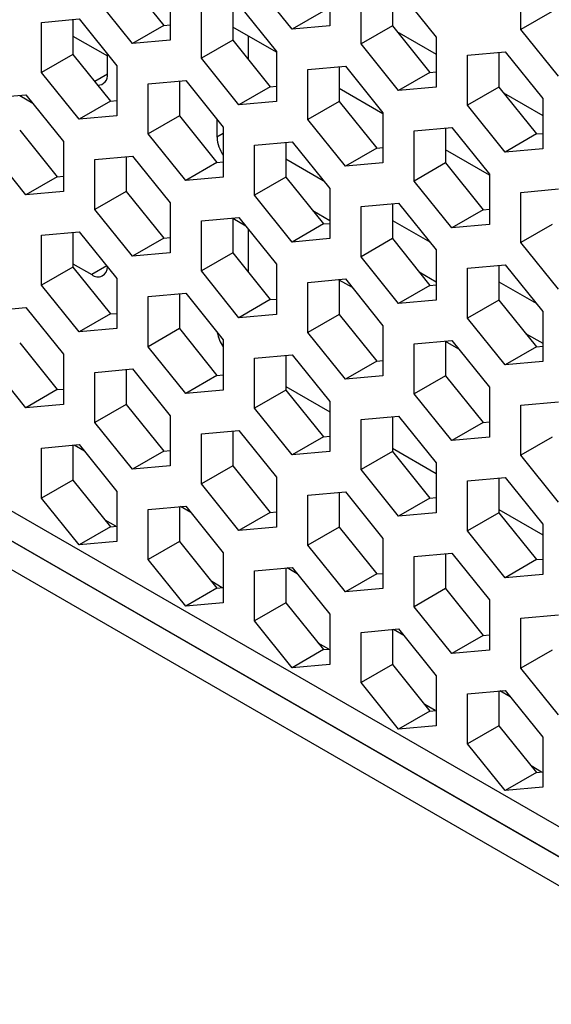
# Model space of a CAD drawing. Units: millimetres. Extents: x -1499 to 2041, y -640 to 158.
# Drawn here: x 1512 to 1524, y -128 to -106 of the extents above; entities that cross this region are included whole.
import ezdxf

# ---------------------------------------------------------------- set-up
doc = ezdxf.new("R2010")
doc.units = ezdxf.units.MM
doc.layers.add('02-Processor 2D', color=4, linetype='Continuous')

msp = doc.modelspace()

# ---------------------------------------------------------------- linework, layer by layer
at = {"layer": '02-Processor 2D', "color": 241}
for p, q in [((1514.328, -105.141), (1515.177, -106.196)), ((1518.925, -105.075), (1518.925, -106.206)), ((1523.238, -106.292), (1523.238, -105.16)), ((1515.318, -105.397), (1515.318, -106.529)), ((1518.076, -106.282), (1517.228, -105.226)), ((1520.339, -105.42), (1520.339, -106.206)), ((1520.48, -105.407), (1521.329, -106.463)), ((1514.47, -106.604), (1513.621, -105.549)), ((1519.632, -106.614), (1519.632, -105.483)), ((1516.026, -106.937), (1516.026, -105.805)), ((1516.733, -105.742), (1516.733, -106.529)), ((1516.874, -105.729), (1517.723, -106.785)), ((1518.783, -105.874), (1518.076, -106.282)), ((1523.945, -105.884), (1523.238, -106.292)), ((1512.419, -106.128), (1513.268, -106.052)), ((1513.126, -106.065), (1513.126, -106.851)), ((1513.268, -106.052), (1514.116, -107.107)), ((1512.419, -107.259), (1512.419, -106.128)), ((1515.177, -106.196), (1514.47, -106.604)), ((1515.177, -106.196), (1515.318, -106.184)), ((1517.723, -106.805), (1516.733, -106.234)), ((1516.733, -106.234), (1516.733, -106.234)), ((1518.925, -106.206), (1518.076, -106.282)), ((1520.339, -106.206), (1519.632, -106.614)), ((1520.339, -106.206), (1521.187, -107.262)), ((1524.087, -107.347), (1523.238, -106.292)), ((1513.126, -106.438), (1513.904, -106.887)), ((1515.318, -106.529), (1514.47, -106.604)), ((1516.733, -106.529), (1516.026, -106.937)), ((1516.733, -106.529), (1517.581, -107.584)), ((1517.086, -106.438), (1517.086, -106.968)), ((1520.441, -106.333), (1521.329, -106.846)), ((1521.329, -106.463), (1521.329, -107.594)), ((1520.48, -107.67), (1519.632, -106.614)), ((1513.126, -106.851), (1512.419, -107.259)), ((1513.126, -106.851), (1513.975, -107.907)), ((1513.904, -107.295), (1513.904, -106.844)), ((1516.874, -107.992), (1516.026, -106.937)), ((1517.723, -106.785), (1517.723, -107.916)), ((1522.036, -106.871), (1522.884, -106.795)), ((1522.036, -108.002), (1522.036, -106.871)), ((1522.743, -106.808), (1522.743, -107.594)), ((1522.884, -106.795), (1523.733, -107.85)), ((1514.116, -107.107), (1514.116, -108.239)), ((1518.43, -107.193), (1519.278, -107.117)), ((1518.43, -108.325), (1518.43, -107.193)), ((1519.137, -107.13), (1519.137, -107.916)), ((1519.278, -107.117), (1520.127, -108.173)), ((1513.268, -108.315), (1512.419, -107.259)), ((1513.904, -107.295), (1513.617, -107.461)), ((1514.823, -107.516), (1515.672, -107.44)), ((1515.672, -107.44), (1516.521, -108.495)), ((1521.187, -107.262), (1520.48, -107.67)), ((1521.187, -107.262), (1521.329, -107.249)), ((1514.823, -108.647), (1514.823, -107.516)), ((1515.531, -107.452), (1515.531, -108.239)), ((1517.581, -107.584), (1516.874, -107.992)), ((1517.581, -107.584), (1517.723, -107.571)), ((1520.127, -108.193), (1519.137, -107.621)), ((1521.329, -107.594), (1520.48, -107.67)), ((1522.743, -107.594), (1522.036, -108.002)), ((1522.743, -107.594), (1523.592, -108.65)), ((1511.217, -107.838), (1512.066, -107.762)), ((1512.223, -107.958), (1511.924, -107.785)), ((1512.066, -107.762), (1512.914, -108.818)), ((1522.845, -107.721), (1523.733, -108.234)), ((1523.733, -107.85), (1523.733, -108.982)), ((1513.975, -107.907), (1513.268, -108.315)), ((1513.975, -107.907), (1514.116, -107.894)), ((1517.723, -107.916), (1516.874, -107.992)), ((1519.137, -107.916), (1518.43, -108.325)), ((1519.137, -107.916), (1519.985, -108.972)), ((1522.884, -109.058), (1522.036, -108.002)), ((1514.116, -108.239), (1513.268, -108.315)), ((1515.531, -108.239), (1514.823, -108.647)), ((1515.531, -108.239), (1516.379, -109.294)), ((1516.379, -108.319), (1516.379, -108.724)), ((1519.278, -109.38), (1518.43, -108.325)), ((1520.127, -108.173), (1520.127, -109.304)), ((1516.521, -108.495), (1516.521, -109.627)), ((1520.834, -108.581), (1521.682, -108.505)), ((1521.541, -108.518), (1521.541, -109.304)), ((1521.682, -108.505), (1522.531, -109.561)), ((1511.924, -108.561), (1512.773, -109.617)), ((1515.672, -109.703), (1514.823, -108.647)), ((1516.521, -108.642), (1516.379, -108.724)), ((1520.834, -109.713), (1520.834, -108.581)), ((1523.592, -108.65), (1522.884, -109.058)), ((1523.592, -108.65), (1523.733, -108.637)), ((1512.066, -110.025), (1511.217, -108.97)), ((1512.914, -108.818), (1512.914, -109.949)), ((1517.228, -108.904), (1518.076, -108.828)), ((1517.228, -110.035), (1517.228, -108.904)), ((1517.935, -108.84), (1517.935, -109.627)), ((1518.076, -108.828), (1518.925, -109.883)), ((1519.985, -108.972), (1519.278, -109.38)), ((1519.985, -108.972), (1520.127, -108.959)), ((1523.733, -108.982), (1522.884, -109.058)), ((1513.621, -109.226), (1514.47, -109.15)), ((1514.328, -109.163), (1514.328, -109.949)), ((1514.47, -109.15), (1515.318, -110.206)), ((1517.935, -109.214), (1518.778, -109.701)), ((1522.531, -109.581), (1521.541, -109.009)), ((1513.621, -110.357), (1513.621, -109.226)), ((1516.379, -109.294), (1515.672, -109.703)), ((1516.379, -109.294), (1516.521, -109.282)), ((1520.127, -109.304), (1519.278, -109.38)), ((1521.541, -109.304), (1520.834, -109.713)), ((1521.541, -109.304), (1522.39, -110.36)), ((1512.773, -109.617), (1512.066, -110.025)), ((1512.773, -109.617), (1512.914, -109.604)), ((1516.521, -109.627), (1515.672, -109.703)), ((1517.935, -109.627), (1517.228, -110.035)), ((1517.935, -109.627), (1518.783, -110.682)), ((1522.531, -109.561), (1522.531, -110.692)), ((1518.925, -109.883), (1518.925, -111.015)), ((1521.682, -110.768), (1520.834, -109.713)), ((1512.914, -109.949), (1512.066, -110.025)), ((1514.328, -109.949), (1513.621, -110.357)), ((1514.328, -109.949), (1515.177, -111.005)), ((1518.076, -111.091), (1517.228, -110.035)), ((1523.238, -109.969), (1524.087, -109.893)), ((1523.238, -111.1), (1523.238, -109.969)), ((1515.318, -110.206), (1515.318, -111.337)), ((1519.632, -110.291), (1520.48, -110.216)), ((1519.632, -111.423), (1519.632, -110.291)), ((1520.339, -110.228), (1520.339, -111.015)), ((1520.48, -110.216), (1521.329, -111.271)), ((1514.47, -111.413), (1513.621, -110.357)), ((1516.026, -110.614), (1516.874, -110.538)), ((1516.733, -110.551), (1516.733, -111.337)), ((1516.874, -110.538), (1517.723, -111.594)), ((1518.54, -110.38), (1518.925, -110.602)), ((1522.39, -110.36), (1521.682, -110.768)), ((1522.39, -110.36), (1522.531, -110.347)), ((1516.026, -111.745), (1516.026, -110.614)), ((1517.031, -110.734), (1516.733, -110.561)), ((1516.733, -110.561), (1516.733, -110.561)), ((1518.783, -110.682), (1518.076, -111.091)), ((1518.783, -110.682), (1518.925, -110.67)), ((1520.339, -110.602), (1521.182, -111.089)), ((1522.531, -110.692), (1521.682, -110.768)), ((1523.945, -110.692), (1523.238, -111.1)), ((1512.419, -110.936), (1513.268, -110.86)), ((1512.419, -112.068), (1512.419, -110.936)), ((1513.126, -110.873), (1513.126, -111.66)), ((1513.268, -110.86), (1514.116, -111.916)), ((1515.177, -111.005), (1515.318, -110.992)), ((1517.086, -110.802), (1517.086, -111.777)), ((1515.177, -111.005), (1514.47, -111.413)), ((1518.925, -111.015), (1518.076, -111.091)), ((1520.339, -111.015), (1519.632, -111.423)), ((1520.339, -111.015), (1521.187, -112.07)), ((1524.087, -112.156), (1523.238, -111.1)), ((1515.318, -111.337), (1514.47, -111.413)), ((1516.733, -111.337), (1516.026, -111.745)), ((1516.733, -111.337), (1517.581, -112.393)), ((1520.48, -112.478), (1519.632, -111.423)), ((1521.329, -111.271), (1521.329, -112.403)), ((1513.126, -111.66), (1512.419, -112.068)), ((1513.126, -111.582), (1513.551, -111.827)), ((1513.126, -111.66), (1513.975, -112.715)), ((1513.888, -111.632), (1513.551, -111.827)), ((1517.723, -111.594), (1517.723, -112.725)), ((1522.036, -111.679), (1522.884, -111.603)), ((1522.743, -111.616), (1522.743, -112.403)), ((1522.884, -111.603), (1523.733, -112.659)), ((1516.874, -112.801), (1516.026, -111.745)), ((1520.944, -111.768), (1521.329, -111.99)), ((1522.036, -112.811), (1522.036, -111.679)), ((1513.268, -113.123), (1512.419, -112.068)), ((1514.116, -111.916), (1514.116, -113.047)), ((1518.43, -112.002), (1519.278, -111.926)), ((1518.43, -113.133), (1518.43, -112.002)), ((1519.137, -111.939), (1519.137, -112.725)), ((1519.435, -112.121), (1519.137, -111.949)), ((1519.278, -111.926), (1520.127, -112.982)), ((1521.187, -112.07), (1520.48, -112.478)), ((1521.187, -112.07), (1521.329, -112.058)), ((1522.743, -111.99), (1523.586, -112.476)), ((1514.823, -112.324), (1515.672, -112.248)), ((1514.823, -113.456), (1514.823, -112.324)), ((1515.531, -112.261), (1515.531, -113.047)), ((1515.672, -112.248), (1516.521, -113.304)), ((1517.581, -112.393), (1516.874, -112.801)), ((1517.581, -112.393), (1517.723, -112.38)), ((1521.329, -112.403), (1520.48, -112.478)), ((1522.743, -112.403), (1522.036, -112.811)), ((1522.743, -112.403), (1523.592, -113.458)), ((1511.217, -112.647), (1512.066, -112.571)), ((1512.066, -112.571), (1512.914, -113.626)), ((1513.975, -112.715), (1513.268, -113.123)), ((1513.975, -112.715), (1514.116, -112.703)), ((1517.723, -112.725), (1516.874, -112.801)), ((1519.137, -112.725), (1518.43, -113.133)), ((1519.137, -112.725), (1519.985, -113.781)), ((1523.733, -112.659), (1523.733, -113.79)), ((1520.127, -112.982), (1520.127, -114.113)), ((1522.884, -113.866), (1522.036, -112.811)), ((1514.116, -113.047), (1513.268, -113.123)), ((1515.531, -113.047), (1514.823, -113.456)), ((1515.531, -113.047), (1516.379, -114.103)), ((1519.278, -114.189), (1518.43, -113.133)), ((1523.348, -113.156), (1523.733, -113.378)), ((1511.924, -113.37), (1512.773, -114.426)), ((1516.521, -113.304), (1516.521, -114.435)), ((1520.834, -113.39), (1521.682, -113.314)), ((1520.834, -114.521), (1520.834, -113.39)), ((1521.541, -113.326), (1521.541, -114.113)), ((1521.84, -113.509), (1521.541, -113.337)), ((1521.682, -113.314), (1522.531, -114.369)), ((1523.592, -113.458), (1523.733, -113.446)), ((1512.914, -113.626), (1512.914, -114.758)), ((1515.672, -114.511), (1514.823, -113.456)), ((1517.228, -113.712), (1518.076, -113.636)), ((1517.935, -113.649), (1517.935, -114.435)), ((1518.076, -113.636), (1518.925, -114.692)), ((1523.592, -113.458), (1522.884, -113.866)), ((1512.066, -114.834), (1511.217, -113.778)), ((1517.228, -114.844), (1517.228, -113.712)), ((1519.985, -113.781), (1519.278, -114.189)), ((1519.985, -113.781), (1520.127, -113.768)), ((1523.733, -113.79), (1522.884, -113.866)), ((1513.621, -114.035), (1514.47, -113.959)), ((1513.621, -115.166), (1513.621, -114.035)), ((1514.328, -113.971), (1514.328, -114.758)), ((1514.47, -113.959), (1515.318, -115.014)), ((1516.379, -114.103), (1515.672, -114.511)), ((1516.379, -114.103), (1516.521, -114.09)), ((1520.127, -114.113), (1519.278, -114.189)), ((1521.541, -114.113), (1520.834, -114.521)), ((1521.541, -114.113), (1522.39, -115.168)), ((1512.773, -114.426), (1512.066, -114.834)), ((1512.773, -114.426), (1512.914, -114.413)), ((1516.521, -114.435), (1515.672, -114.511)), ((1517.935, -114.435), (1517.228, -114.844)), ((1517.935, -114.358), (1518.925, -114.929)), ((1517.935, -114.435), (1518.783, -115.491)), ((1521.682, -115.577), (1520.834, -114.521)), ((1522.531, -114.369), (1522.531, -115.501)), ((1512.914, -114.758), (1512.066, -114.834)), ((1514.328, -114.758), (1513.621, -115.166)), ((1514.328, -114.758), (1515.177, -115.813)), ((1518.925, -114.692), (1518.925, -115.823)), ((1523.238, -114.778), (1524.087, -114.702)), ((1523.238, -115.909), (1523.238, -114.778)), ((1507.66, -114.812), (1643.892, -193.458)), ((1518.076, -115.899), (1517.228, -114.844)), ((1514.47, -116.222), (1513.621, -115.166)), ((1515.318, -115.014), (1515.318, -116.146)), ((1519.632, -115.1), (1520.48, -115.024)), ((1519.632, -116.231), (1519.632, -115.1)), ((1520.339, -115.037), (1520.339, -115.823)), ((1520.48, -115.024), (1521.329, -116.08)), ((1522.39, -115.168), (1521.682, -115.577)), ((1522.39, -115.168), (1522.531, -115.156)), ((1516.026, -115.423), (1516.874, -115.347)), ((1516.026, -116.554), (1516.026, -115.423)), ((1516.733, -115.359), (1516.733, -116.146)), ((1516.874, -115.347), (1517.723, -116.402)), ((1512.419, -115.745), (1513.268, -115.669)), ((1513.268, -115.669), (1514.116, -116.725)), ((1518.783, -115.491), (1518.076, -115.899)), ((1518.783, -115.491), (1518.925, -115.478)), ((1522.531, -115.501), (1521.682, -115.577)), ((1523.945, -115.501), (1523.238, -115.909)), ((1644.307, -194.373), (1508.074, -115.728)), ((1508.301, -115.859), (1644.534, -194.504)), ((1512.419, -116.876), (1512.419, -115.745)), ((1513.126, -115.682), (1513.126, -116.468)), ((1513.384, -115.814), (1513.152, -115.679)), ((1515.177, -115.813), (1514.47, -116.222)), ((1515.177, -115.813), (1515.318, -115.801)), ((1518.925, -115.823), (1518.076, -115.899)), ((1520.339, -115.823), (1519.632, -116.231)), ((1520.339, -115.746), (1521.329, -116.317)), ((1520.339, -115.823), (1521.187, -116.879)), ((1521.329, -116.08), (1521.329, -117.211)), ((1524.087, -116.965), (1523.238, -115.909)), ((1515.318, -116.146), (1514.47, -116.222)), ((1516.733, -116.146), (1516.026, -116.554)), ((1516.733, -116.146), (1517.581, -117.201)), ((1520.48, -117.287), (1519.632, -116.231)), ((1508.27, -116.494), (1644.413, -195.088)), ((1513.126, -116.468), (1512.419, -116.876)), ((1513.126, -116.468), (1513.975, -117.524)), ((1516.874, -117.609), (1516.026, -116.554)), ((1517.723, -116.402), (1517.723, -117.534)), ((1522.036, -116.488), (1522.884, -116.412)), ((1522.036, -117.619), (1522.036, -116.488)), ((1522.743, -116.425), (1522.743, -117.211)), ((1522.884, -116.412), (1523.733, -117.468)), ((1514.116, -116.725), (1514.116, -117.856)), ((1518.43, -116.81), (1519.278, -116.735)), ((1519.137, -116.747), (1519.137, -117.534)), ((1519.278, -116.735), (1520.127, -117.79)), ((1513.268, -117.932), (1512.419, -116.876)), ((1518.43, -117.942), (1518.43, -116.81)), ((1521.187, -116.879), (1520.48, -117.287)), ((1521.187, -116.879), (1521.329, -116.866)), ((1514.823, -117.133), (1515.672, -117.057)), ((1514.823, -118.264), (1514.823, -117.133)), ((1515.531, -117.07), (1515.531, -117.856)), ((1515.788, -117.201), (1515.556, -117.067)), ((1515.672, -117.057), (1516.521, -118.113)), ((1517.581, -117.201), (1516.874, -117.609)), ((1517.581, -117.201), (1517.723, -117.189)), ((1521.329, -117.211), (1520.48, -117.287)), ((1522.743, -117.211), (1522.036, -117.619)), ((1522.743, -117.134), (1523.733, -117.705)), ((1522.743, -117.211), (1523.592, -118.267)), ((1514.094, -117.513), (1513.856, -117.376)), ((1513.975, -117.524), (1513.268, -117.932)), ((1513.975, -117.524), (1514.116, -117.511)), ((1517.723, -117.534), (1516.874, -117.609)), ((1519.137, -117.534), (1518.43, -117.942)), ((1519.137, -117.534), (1519.985, -118.589)), ((1522.884, -118.675), (1522.036, -117.619)), ((1523.733, -117.468), (1523.733, -118.599)), ((1514.116, -117.856), (1513.268, -117.932)), ((1515.531, -117.856), (1514.823, -118.264)), ((1515.531, -117.856), (1516.379, -118.912)), ((1520.127, -117.79), (1520.127, -118.922)), ((1516.521, -118.113), (1516.521, -119.244)), ((1519.278, -118.997), (1518.43, -117.942)), ((1515.672, -119.32), (1514.823, -118.264)), ((1520.834, -118.198), (1521.682, -118.122)), ((1520.834, -119.33), (1520.834, -118.198)), ((1521.541, -118.135), (1521.541, -118.922)), ((1521.682, -118.122), (1522.531, -119.178)), ((1523.592, -118.267), (1522.884, -118.675)), ((1523.592, -118.267), (1523.733, -118.254)), ((1517.228, -118.521), (1518.076, -118.445)), ((1517.228, -119.652), (1517.228, -118.521)), ((1517.935, -118.458), (1517.935, -119.244)), ((1518.192, -118.589), (1517.96, -118.455)), ((1518.076, -118.445), (1518.925, -119.5)), ((1516.498, -118.901), (1516.26, -118.764)), ((1519.985, -118.589), (1519.278, -118.997)), ((1519.985, -118.589), (1520.127, -118.577)), ((1523.733, -118.599), (1522.884, -118.675)), ((1516.379, -118.912), (1515.672, -119.32)), ((1516.379, -118.912), (1516.521, -118.899)), ((1520.127, -118.922), (1519.278, -118.997)), ((1521.541, -118.922), (1520.834, -119.33)), ((1521.541, -118.922), (1522.39, -119.977)), ((1522.531, -119.178), (1522.531, -120.309)), ((1516.521, -119.244), (1515.672, -119.32)), ((1517.935, -119.244), (1517.228, -119.652)), ((1517.935, -119.244), (1518.783, -120.3)), ((1521.682, -120.385), (1520.834, -119.33)), ((1518.076, -120.708), (1517.228, -119.652)), ((1518.925, -119.5), (1518.925, -120.632)), ((1523.238, -119.586), (1524.087, -119.51)), ((1523.238, -120.718), (1523.238, -119.586)), ((1519.632, -119.909), (1520.48, -119.833)), ((1520.339, -119.845), (1520.339, -120.632)), ((1520.596, -119.977), (1520.364, -119.843)), ((1520.48, -119.833), (1521.329, -120.888)), ((1519.632, -121.04), (1519.632, -119.909)), ((1522.39, -119.977), (1521.682, -120.385)), ((1522.39, -119.977), (1522.531, -119.964)), ((1518.783, -120.3), (1518.076, -120.708)), ((1518.902, -120.289), (1518.665, -120.152)), ((1518.783, -120.3), (1518.925, -120.287)), ((1522.531, -120.309), (1521.682, -120.385)), ((1523.945, -120.309), (1523.238, -120.718)), ((1518.925, -120.632), (1518.076, -120.708)), ((1520.339, -120.632), (1519.632, -121.04)), ((1520.339, -120.632), (1521.187, -121.687)), ((1524.087, -121.773), (1523.238, -120.718)), ((1521.329, -120.888), (1521.329, -122.02)), ((1520.48, -122.096), (1519.632, -121.04)), ((1522.036, -121.297), (1522.884, -121.221)), ((1523.001, -121.365), (1522.768, -121.231)), ((1522.884, -121.221), (1523.733, -122.276)), ((1522.036, -122.428), (1522.036, -121.297)), ((1522.743, -121.233), (1522.743, -122.02)), ((1521.306, -121.677), (1521.069, -121.54)), ((1521.187, -121.687), (1521.329, -121.675)), ((1521.187, -121.687), (1520.48, -122.096)), ((1521.329, -122.02), (1520.48, -122.096)), ((1522.743, -122.02), (1522.036, -122.428)), ((1522.743, -122.02), (1523.592, -123.075)), ((1523.733, -122.276), (1523.733, -123.408)), ((1522.884, -123.484), (1522.036, -122.428)), ((1523.71, -123.065), (1523.473, -122.928)), ((1523.592, -123.075), (1522.884, -123.484)), ((1523.592, -123.075), (1523.733, -123.063)), ((1523.733, -123.408), (1522.884, -123.484))]:
    msp.add_line(p, q, dxfattribs=at)
for centre, radius, start, end in [((1513.693, -107.332), 0.215, 268.1038, 9.7722), ((1517.135, -108.691), 0.756, 182.5108, 215.7022), ((1513.689, -111.662), 0.215, 230.0582, 2.9907), ((1517.18, -112.996), 0.806, 190.0455, 215.1168)]:
    msp.add_arc(centre, radius, start, end, dxfattribs=at)

doc.saveas('drawing.dxf')
